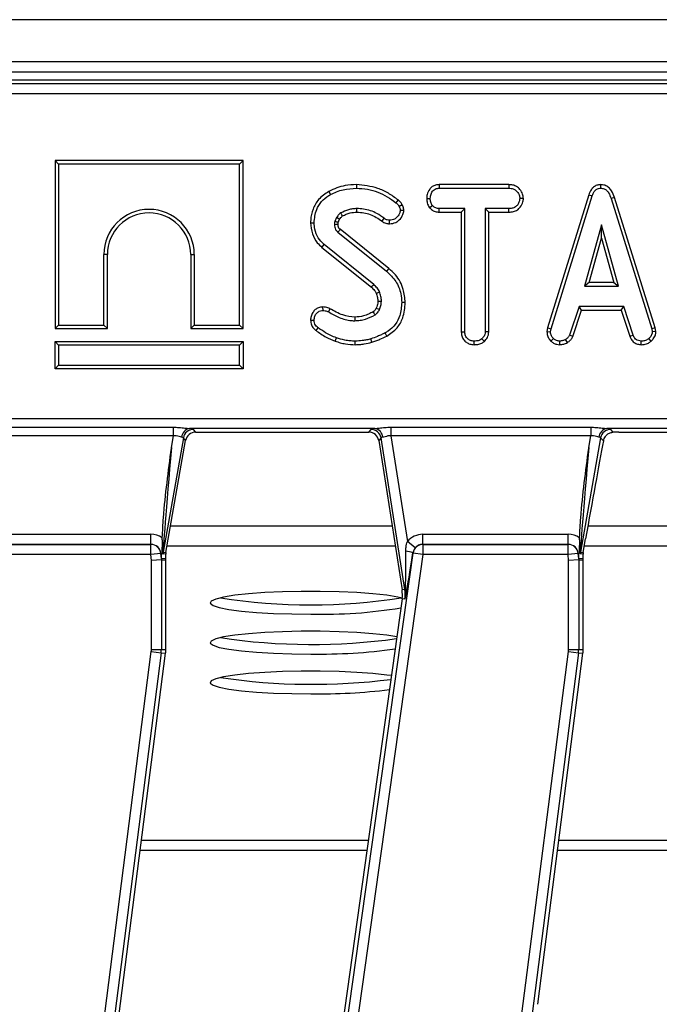
# Model space of a CAD drawing. Units: millimetres. Extents: x 5 to 419, y -29 to 291.
# Drawn here: x 70 to 79, y 101 to 115 of the extents above; entities that cross this region are included whole.
import ezdxf

# ---------------------------------------------------------------- set-up
doc = ezdxf.new("R2010")
doc.units = ezdxf.units.MM

msp = doc.modelspace()

# ---------------------------------------------------------------- linework, layer by layer
at = {"color": 7, "linetype": 'Continuous', "lineweight": 25}
for p, q in [((125.687767, 115.479033), (54.330624, 115.479033)), ((125.687767, 114.879033), (54.330624, 114.879033)), ((125.687767, 114.736176), (54.330624, 114.736176)), ((111.500803, 114.621903), (68.517589, 114.621903)), ((68.568672, 114.57082), (111.44972, 114.57082)), ((111.44972, 114.428506), (68.568672, 114.428506)), ((70.661519, 113.479045), (70.711898, 113.428666)), ((73.333706, 113.479045), (70.661519, 113.479045)), ((70.661519, 113.479045), (70.661519, 111.092573)), ((73.283327, 113.428666), (70.711898, 113.428666)), ((70.711898, 113.428666), (70.711898, 111.142952)), ((73.333706, 113.479045), (73.283327, 113.428666)), ((73.283327, 111.142952), (73.283327, 113.428666)), ((73.333706, 111.092573), (73.333706, 113.479045)), ((74.942705, 113.136594), (74.942684, 113.086195)), ((76.119008, 113.136574), (76.12035, 113.086195)), ((77.110587, 113.136574), (76.119008, 113.136574)), ((77.110587, 113.136574), (77.109431, 113.086195)), ((78.411751, 113.13664), (78.411977, 113.086195)), ((74.551867, 113.039859), (74.57619, 112.995703)), ((76.12035, 113.086195), (77.109431, 113.086195)), ((78.244762, 112.991861), (77.660259, 111.102314)), ((78.244762, 112.991861), (78.292527, 112.975795)), ((75.941893, 112.94172), (75.992304, 112.941408)), ((75.98248, 112.80892), (76.022166, 112.840509)), ((77.316959, 112.941492), (77.266435, 112.941408)), ((77.709304, 111.090388), (78.292527, 112.975795)), ((78.609538, 112.953198), (78.561289, 112.938693)), ((78.561289, 112.938693), (79.139082, 111.088578)), ((79.187978, 111.101011), (78.609538, 112.953198)), ((75.617732, 112.770275), (75.567081, 112.769925)), ((76.118625, 112.746241), (76.119898, 112.79662)), ((76.118625, 112.746241), (76.434203, 112.746241)), ((76.484582, 112.79662), (76.119898, 112.79662)), ((76.434203, 112.746241), (76.484582, 112.79662)), ((76.434203, 112.746241), (76.434203, 111.047207)), ((76.484582, 111.047857), (76.484582, 112.79662)), ((77.109883, 112.79662), (76.774157, 112.79662)), ((76.774157, 112.79662), (76.774157, 111.047857)), ((76.824536, 112.746241), (76.774157, 112.79662)), ((76.824536, 111.046535), (76.824536, 112.746241)), ((76.824536, 112.746241), (77.110764, 112.746241)), ((77.110764, 112.746241), (77.109883, 112.79662)), ((74.292777, 112.596338), (74.343173, 112.59618)), ((74.661253, 112.670383), (74.635915, 112.613826)), ((74.684704, 112.599507), (74.705208, 112.645274)), ((75.30836, 112.617645), (75.337683, 112.658619)), ((75.412941, 112.58103), (75.413244, 112.631472)), ((78.425551, 112.56496), (78.183031, 111.696234)), ((78.66807, 111.696234), (78.425551, 112.56496)), ((78.425551, 112.377597), (78.425551, 112.56496)), ((74.680256, 112.463608), (75.372522, 111.905723)), ((75.404247, 111.944859), (74.712791, 112.502092)), ((74.453289, 112.245936), (74.485245, 112.284886)), ((75.190633, 111.7175), (74.485245, 112.284886)), ((78.249401, 111.746613), (78.425551, 112.377597)), ((78.425551, 112.377597), (78.6017, 111.746613)), ((71.354756, 111.142952), (71.354756, 112.142952)), ((71.405135, 112.142952), (71.354756, 112.142952)), ((71.405135, 111.092573), (71.405135, 112.142952)), ((72.590091, 112.142952), (72.64047, 112.142952)), ((72.590091, 112.142952), (72.590091, 111.092573)), ((72.64047, 112.142952), (72.64047, 111.142952)), ((74.453289, 112.245936), (75.157326, 111.679636)), ((75.404247, 111.944859), (75.372522, 111.905723)), ((78.249401, 111.746613), (78.183031, 111.696234)), ((78.6017, 111.746613), (78.249401, 111.746613)), ((78.6017, 111.746613), (78.66807, 111.696234)), ((78.183031, 111.696234), (78.66807, 111.696234)), ((75.638749, 111.462114), (75.588346, 111.461859)), ((74.463833, 111.399198), (74.464432, 111.348744)), ((74.568037, 111.37461), (74.54497, 111.32974)), ((78.106565, 111.406659), (77.973089, 111.000801)), ((78.019977, 110.982113), (78.143031, 111.356279)), ((78.740916, 111.406659), (78.106565, 111.406659)), ((78.143031, 111.356279), (78.106565, 111.406659)), ((78.143031, 111.356279), (78.704464, 111.356279)), ((78.704464, 111.356279), (78.740916, 111.406659)), ((78.704464, 111.356279), (78.827488, 110.982618)), ((78.874392, 111.001253), (78.740916, 111.406659)), ((74.292716, 111.212134), (74.343173, 111.212553)), ((70.661519, 111.092573), (70.711898, 111.142952)), ((70.661519, 111.092573), (71.405135, 111.092573)), ((70.711898, 111.142952), (71.354756, 111.142952)), ((71.405135, 111.092573), (71.354756, 111.142952)), ((72.590091, 111.092573), (72.64047, 111.142952)), ((72.590091, 111.092573), (73.333706, 111.092573)), ((72.64047, 111.142952), (73.283327, 111.142952)), ((73.333706, 111.092573), (73.283327, 111.142952)), ((74.36969, 111.064397), (74.39973, 111.104867)), ((75.375353, 110.986153), (75.350804, 111.030211)), ((76.434203, 111.047207), (76.484582, 111.047857)), ((76.824536, 111.046535), (76.774157, 111.047857)), ((77.660259, 111.102314), (77.65099, 111.050514)), ((77.65099, 111.050514), (77.701612, 111.047404)), ((77.660259, 111.102314), (77.709304, 111.090388)), ((77.701612, 111.047404), (77.709304, 111.090388)), ((79.187978, 111.101011), (79.139082, 111.088578)), ((79.139082, 111.088578), (79.147227, 111.047404)), ((79.197928, 111.050709), (79.147227, 111.047404)), ((79.197928, 111.050709), (79.187978, 111.101011)), ((70.661519, 110.907617), (70.711898, 110.857238)), ((70.661519, 110.521144), (70.661519, 110.907617)), ((70.661519, 110.907617), (73.333706, 110.907617)), ((73.333706, 110.907617), (73.283327, 110.857238)), ((73.333706, 110.907617), (73.333706, 110.521144)), ((74.643284, 110.913869), (74.659896, 110.961437)), ((74.927494, 110.863987), (74.927753, 110.914381)), ((75.163861, 110.897253), (75.149459, 110.9456)), ((76.614525, 110.863953), (76.614891, 110.914381)), ((76.761397, 110.910292), (76.727101, 110.94741)), ((77.707734, 110.915307), (77.742334, 110.951935)), ((77.835687, 110.863851), (77.833279, 110.914381)), ((77.944362, 110.894578), (77.916079, 110.936551)), ((78.019977, 110.982113), (77.973089, 111.000801)), ((78.827488, 110.982618), (78.874392, 111.001253)), ((78.989657, 110.863927), (78.990675, 110.914381)), ((79.132969, 110.913816), (79.098813, 110.95103)), ((70.711898, 110.857238), (70.711898, 110.571523)), ((73.283327, 110.857238), (70.711898, 110.857238)), ((73.283327, 110.571523), (73.283327, 110.857238)), ((70.661519, 110.521144), (70.711898, 110.571523)), ((73.333706, 110.521144), (70.661519, 110.521144)), ((70.711898, 110.571523), (73.283327, 110.571523)), ((73.333706, 110.521144), (73.283327, 110.571523)), ((54.773477, 109.815299), (125.387228, 109.815299)), ((69.504865, 109.691581), (72.345058, 109.691581)), ((72.345058, 109.567863), (72.345058, 109.691581)), ((75.205163, 109.672985), (72.573346, 109.672985)), ((72.625314, 109.660487), (72.65769, 109.621903)), ((75.120096, 109.621903), (75.15312, 109.660487)), ((75.433436, 109.691581), (78.273629, 109.691581)), ((75.433436, 109.691581), (75.433436, 109.567863)), ((78.273629, 109.691581), (78.273629, 109.567863)), ((81.133734, 109.672985), (78.501917, 109.672985)), ((78.553885, 109.660487), (78.587456, 109.62048)), ((72.345058, 109.567863), (69.504865, 109.567863)), ((72.485163, 109.542886), (72.198488, 107.917072)), ((72.237072, 107.913696), (72.517539, 109.504302)), ((72.315821, 109.402053), (72.345058, 109.567863)), ((72.517539, 109.504302), (72.485163, 109.542886)), ((72.65769, 109.621903), (75.120096, 109.621903)), ((75.293727, 109.540143), (75.260703, 109.501559)), ((75.260703, 109.501559), (75.592053, 107.380921)), ((75.630175, 107.386878), (75.293727, 109.540143)), ((78.273629, 109.567863), (75.433436, 109.567863)), ((75.433436, 109.567863), (75.667916, 108.067191)), ((78.413734, 109.542886), (78.127059, 107.917072)), ((78.244392, 109.402053), (78.273629, 109.567863)), ((78.452614, 109.496551), (78.413734, 109.542886)), ((78.673704, 109.621903), (81.048667, 109.621903)), ((69.959631, 108.170757), (72.024535, 108.170757)), ((72.024535, 108.028095), (72.024535, 108.170757)), ((72.18474, 108.092292), (72.185278, 108.121414)), ((75.888203, 108.028095), (75.888203, 108.170757)), ((75.888203, 108.170757), (77.953107, 108.170757)), ((77.953107, 108.028095), (77.953107, 108.170757)), ((78.113312, 108.092292), (78.113849, 108.121414)), ((78.165644, 107.913696), (78.200009, 108.108594)), ((72.024535, 108.028095), (69.959631, 108.028095)), ((69.960842, 108.027312), (72.02329, 108.027312)), ((72.02329, 108.027312), (72.024535, 108.028095)), ((72.02329, 107.88465), (72.02329, 108.027312)), ((75.777561, 107.976635), (75.667916, 108.067191)), ((75.888203, 108.028095), (75.889413, 108.027312)), ((77.953107, 108.028095), (75.888203, 108.028095)), ((75.889413, 108.027312), (75.889413, 107.88465)), ((75.889413, 108.027312), (77.951861, 108.027312)), ((77.951861, 108.027312), (77.953107, 108.028095)), ((77.951861, 107.88465), (77.951861, 108.027312)), ((72.02329, 107.88465), (69.960842, 107.88465)), ((72.165073, 107.896929), (72.02329, 107.88465)), ((72.03057, 107.800594), (72.02329, 107.88465)), ((72.172883, 107.806745), (72.03057, 107.800594)), ((72.167147, 107.898234), (72.165073, 107.896929)), ((72.165073, 107.896929), (72.172883, 107.806745)), ((72.167147, 107.898234), (72.177136, 107.899099)), ((72.173507, 107.824787), (72.167147, 107.898234)), ((72.172883, 107.806745), (72.236464, 107.809493)), ((72.172883, 107.806745), (72.172883, 106.535872)), ((72.23491, 107.827441), (72.173507, 107.824787)), ((72.23491, 107.888983), (72.196326, 107.892359)), ((72.198488, 107.917072), (72.237072, 107.913696)), ((72.23491, 107.827441), (72.23491, 107.888983)), ((72.236464, 107.809493), (72.23491, 107.827441)), ((72.236464, 106.535872), (72.236464, 107.809493)), ((73.916366, 94.868255), (75.748485, 107.904457)), ((75.889413, 107.88465), (74.057295, 94.848449)), ((75.748485, 107.904457), (75.745436, 107.90643)), ((75.889413, 107.88465), (75.748485, 107.904457)), ((77.951861, 107.88465), (75.889413, 107.88465)), ((78.093644, 107.896929), (77.951861, 107.88465)), ((77.959141, 107.800594), (77.951861, 107.88465)), ((78.101455, 107.806745), (77.959141, 107.800594)), ((78.095718, 107.898234), (78.093644, 107.896929)), ((78.093644, 107.896929), (78.101455, 107.806745)), ((78.095718, 107.898234), (78.105708, 107.899099)), ((78.102079, 107.824787), (78.095718, 107.898234)), ((78.101455, 107.806745), (78.165036, 107.809493)), ((78.101455, 107.806745), (78.101455, 106.535872)), ((78.163481, 107.827441), (78.102079, 107.824787)), ((78.163481, 107.888983), (78.124897, 107.892359)), ((78.127059, 107.917072), (78.165644, 107.913696)), ((78.163481, 107.827441), (78.163481, 107.888983)), ((78.165036, 107.809493), (78.163481, 107.827441)), ((78.165036, 106.535872), (78.165036, 107.809493)), ((72.03057, 106.535872), (72.03057, 107.800594)), ((77.959141, 106.535872), (77.959141, 107.800594)), ((75.630175, 107.386878), (75.592053, 107.380921)), ((75.641442, 107.388638), (75.630175, 107.386878)), ((75.59302, 107.255114), (73.795411, 94.464461)), ((75.631229, 107.249744), (75.59302, 107.255114)), ((70.229859, 92.511677), (72.028753, 106.507485)), ((72.169905, 106.489342), (70.371011, 92.493535)), ((71.062559, 97.375187), (72.232968, 106.481237)), ((72.028753, 106.507485), (72.169905, 106.489342)), ((72.03057, 106.535872), (72.172883, 106.535872)), ((72.169905, 106.489342), (72.232968, 106.481237)), ((72.172883, 106.535872), (72.236464, 106.535872)), ((76.15843, 92.511677), (77.957324, 106.507485)), ((78.098477, 106.489342), (76.299583, 92.493535)), ((77.520861, 101.496617), (78.161539, 106.481237)), ((77.957324, 106.507485), (78.098477, 106.489342)), ((77.959141, 106.535872), (78.101455, 106.535872)), ((78.098477, 106.489342), (78.161539, 106.481237)), ((78.101455, 106.535872), (78.165036, 106.535872))]:
    msp.add_line(p, q, dxfattribs=at)
at = {"color": 8, "linetype": 'Continuous', "lineweight": 25}
for p, q in [((72.303666, 108.291371), (75.449795, 108.291371)), ((78.232355, 108.291371), (81.378367, 108.291371)), ((72.253611, 108.007493), (75.494151, 108.007493)), ((78.182182, 108.007493), (81.422722, 108.007493)), ((75.110525, 103.821982), (71.891171, 103.821982)), ((81.039096, 103.821982), (77.819743, 103.821982)), ((75.090576, 103.680044), (71.872928, 103.680044)), ((81.019148, 103.680044), (77.801499, 103.680044))]:
    msp.add_line(p, q, dxfattribs=at)
at = {"color": 7, "linetype": 'Continuous', "lineweight": 25, "flags": 128}
for points in [[(75.535356, 112.919093), (75.518977, 112.898777), (75.503736, 112.879873)], [(75.594811, 112.849309), (75.571307, 112.83795), (75.549435, 112.827387)], [(74.748246, 112.691993), (74.737132, 112.710144), (74.721883, 112.735085)], [(74.950953, 112.746219), (74.950913, 112.762185), (74.95087, 112.779403), (74.950828, 112.79662)], [(74.683124, 112.569238), (74.676149, 112.569021), (74.654448, 112.568346), (74.632748, 112.567675)], [(74.705208, 112.645274), (74.686696, 112.655861), (74.661253, 112.670383)], [(75.157326, 111.679636), (75.169183, 111.693113), (75.190633, 111.7175)], [(75.226149, 111.595191), (75.242657, 111.602329), (75.272528, 111.615243)], [(75.248355, 111.480727), (75.265083, 111.480918), (75.281927, 111.481115), (75.298771, 111.481315)], [(75.22542, 111.383488), (75.233877, 111.379574), (75.252524, 111.370945), (75.271171, 111.362317)], [(74.922486, 111.254361), (74.92282, 111.231679), (74.923228, 111.203956)], [(75.594416, 107.266071), (75.532089, 107.279758), (75.374552, 107.304802), (75.177994, 107.326018), (74.949519, 107.34264), (74.697385, 107.354067), (74.430704, 107.359885), (74.159116, 107.359885), (73.892435, 107.354067), (73.640301, 107.34264), (73.411826, 107.326018), (73.215268, 107.304802), (73.057731, 107.279758), (72.944909, 107.251792), (72.880879, 107.221914), (72.867957, 107.191204), (72.906608, 107.160772), (72.995436, 107.131718), (73.13123, 107.105092), (73.309083, 107.081857), (73.522566, 107.062852), (73.763964, 107.048764), (74.024551, 107.040102), (74.29491, 107.03718), (74.29491, 107.03718)], [(75.517332, 106.716569), (75.374552, 106.738786), (75.177994, 106.760002), (74.949519, 106.776624), (74.697385, 106.788051), (74.430704, 106.793869), (74.159116, 106.793869), (73.892435, 106.788051), (73.640301, 106.776624), (73.411826, 106.760002), (73.215268, 106.738786), (73.057731, 106.713742), (72.944909, 106.685776), (72.880879, 106.655898), (72.867957, 106.625188), (72.906608, 106.594756), (72.995436, 106.565702), (73.13123, 106.539076), (73.309083, 106.515841), (73.522566, 106.496836), (73.763964, 106.482748), (74.024551, 106.474086), (74.29491, 106.471164), (74.29491, 106.471164)], [(75.43962, 106.163618), (75.374552, 106.17277), (75.177994, 106.193986), (74.949519, 106.210608), (74.697385, 106.222035), (74.430704, 106.227853), (74.159116, 106.227853), (73.892435, 106.222035), (73.640301, 106.210608), (73.411826, 106.193986), (73.215268, 106.17277), (73.057731, 106.147726), (72.944909, 106.11976), (72.880879, 106.089882), (72.867957, 106.059172), (72.906608, 106.02874), (72.995436, 105.999686), (73.13123, 105.97306), (73.309083, 105.949825), (73.522566, 105.93082), (73.763964, 105.916732), (74.024551, 105.90807), (74.29491, 105.905148), (74.29491, 105.905148)]]:
    msp.add_lwpolyline(points, dxfattribs=at)
at = {"color": 7, "linetype": 'Continuous', "lineweight": 25}
for centre, radius, start, end in [((71.997613, 112.142952), 0.642857, 0, 180), ((71.997613, 112.142952), 0.592478, 0, 180), ((108.206024, 84.153735), 43.879677, 139.7557389, 139.8215395), ((42.286665, 91.868541), 38.221948, 30.5340402, 30.6096641), ((72.594318, 109.539278), 0.135342, 98.9142975, 175.1367684), ((72.626342, 109.516948), 0.143543, 90.4104614, 169.5895386), ((75.152067, 109.516943), 0.143548, 9.3009537, 89.5797054), ((75.183902, 109.538797), 0.135862, 4.1054906, 80.9969687), ((78.52289, 109.539278), 0.135342, 98.9142975, 175.1367684), ((78.554914, 109.516948), 0.143543, 90.4104614, 169.5895386), ((72.022421, 107.884086), 0.143229, 5.1447282, 89.6524683), ((75.890244, 107.884101), 0.143213, 90.3323809, 171.8285185), ((77.950993, 107.884086), 0.143229, 5.1447282, 89.6524683), ((72.33973, 107.892264), 0.143405, 170.038137, 179.961863), ((75.613947, 107.610937), 0.323427, 66.0119488, 84.2758687), ((78.268302, 107.892264), 0.143405, 170.038137, 179.961863), ((75.168619, 107.31476), 0.467156, 352, 8.8806592), ((75.581017, 107.349453), 0.072018, 359.3390745, 32.9629913), ((74.29491, 115.405425), 8.236205, 261.0335584, 278.9664416), ((75.168619, 107.31476), 0.428571, 352, 8.8806592), ((74.458695, 113.861415), 6.8262, 268.6251389, 279.4122513), ((74.30838, 115.273515), 8.667276, 261.3928609, 277.993523), ((71.807893, 106.535872), 0.222677, 352.6758774, 0), ((71.807893, 106.535872), 0.36499, 352.6758774, 0), ((71.807893, 106.535872), 0.428571, 352.6758774, 0), ((74.436426, 113.951297), 7.481472, 268.9161574, 278.1202863), ((77.736464, 106.535872), 0.222677, 352.6758774, 0), ((77.736464, 106.535872), 0.36499, 352.6758774, 0), ((77.736464, 106.535872), 0.428571, 352.6758774, 0), ((74.319224, 114.900396), 8.859643, 261.5102229, 277.2168544), ((74.399379, 114.263014), 8.358519, 269.2838692, 276.957364)]:
    msp.add_arc(centre, radius, start, end, dxfattribs=at)
for centre, major_axis, ratio, start_param, end_param in [((72.335912, 109.658308), (0.290155, 0.000383), 0.086139484, 0.071961815, 0.612235986), ((75.44154, 109.658308), (0.289207, -0.00034), 0.086423968, 2.527659064, 3.067933235), ((78.264483, 109.658308), (0.290155, 0.000383), 0.086139484, 0.071961815, 0.612235986), ((72.335912, 109.515995), (0.149443, 0.026193), 0.15752232, 0.030178164, 0.570452336), ((72.658604, 109.4785), (-0.092424, 0.110146), 0.993541342, 5.588242373, 6.978128241), ((75.119163, 109.4785), (-0.093505, -0.10925), 0.99343458, 2.436945235, 3.846240072), ((75.44154, 109.515995), (0.14804, -0.023317), 0.160924134, 2.565769913, 3.106044084), ((78.243603, 108.247862), (0.29233, 1.64855), 0.011155557, 0.713382921, 1.657354082), ((78.264483, 109.515995), (0.149443, 0.026193), 0.15752232, 0.030178164, 0.570452336), ((78.667835, 109.603155), (0.224615, 0.000493), 0.083436443, 1.544483906, 1.93658308), ((72.340818, 109.543817), (0.142338, 1.626745), 0.007711954, 1.658727404, 3.142257268), ((78.269389, 109.543817), (0.142338, 1.626745), 0.007711954, 1.658727404, 3.142257268), ((72.02329, 107.88465), (0.242983, 0.152913), 0.995194018, 0.410834469, 1.006925698), ((72.198504, 109.543817), (0.002146, 1.651459), 0.015080273, 2.644440319, 3.140293048), ((75.889413, 107.88465), (-0.240981, 0.15595), 0.995379804, 5.288868942, 6.167745542), ((77.951861, 107.88465), (0.242983, 0.152913), 0.995194018, 0.410834469, 1.006925698), ((78.127076, 109.543817), (0.002146, 1.651459), 0.015080273, 2.644440319, 3.140293048), ((72.02329, 107.88465), (0.122656, 0.07719), 0.985741871, 5.809834669, 7.290111005), ((75.889413, 107.88465), (0.121601, -0.078694), 0.986287178, 2.147276288, 3.026152888), ((77.951861, 107.88465), (0.122656, 0.07719), 0.985741871, 5.809834669, 7.290111005), ((72.172418, 109.486781), (-0.001085, 1.661994), 0.007491704, 3.141911552, 3.441753916), ((72.378313, 107.888888), (-0.142861, 0.012499), 0.996165739, 6.196251761, 6.370118854), ((75.632267, 108.295348), (-0.005374, 0.956096), 0.013452511, 3.464333429, 4.323331163), ((75.773195, 108.275542), (0.13535, 0.978059), 0.025227955, 3.469906067, 4.328903801), ((78.10099, 109.486781), (-0.001085, 1.661994), 0.007491704, 3.141911552, 3.441753916), ((78.306884, 107.888888), (-0.142861, 0.012499), 0.996165739, 6.196251761, 6.370118854)]:
    msp.add_ellipse(centre, major_axis=major_axis, ratio=ratio, start_param=start_param, end_param=end_param, dxfattribs=at)
for points, knots in [([(74.942705, 113.136594), (74.889587, 113.133947), (74.795321, 113.12925), (74.663182, 113.094413), (74.589037, 113.058076), (74.551867, 113.039859)], [0, 0, 0, 0, 0.391636287, 0.695022305, 1, 1, 1, 1]), ([(75.535356, 112.919093), (75.490545, 112.952454), (75.401711, 113.018589), (75.205036, 113.109166), (75.046383, 113.125754), (74.942705, 113.136594)], [0, 0, 0, 0, 0.260749941, 0.516911424, 1, 1, 1, 1]), ([(76.119008, 113.136574), (76.102131, 113.135319), (76.068096, 113.132789), (76.020257, 113.110777), (75.976335, 113.064796), (75.947121, 113.00588), (75.943342, 112.959511), (75.941893, 112.94172)], [0, 0, 0, 0, 0.172787717, 0.348438461, 0.524714199, 0.817630961, 1, 1, 1, 1]), ([(77.316959, 112.941492), (77.314472, 112.961824), (77.308799, 113.00821), (77.271478, 113.065729), (77.222595, 113.111497), (77.16675, 113.133193), (77.128579, 113.135491), (77.110587, 113.136574)], [0, 0, 0, 0, 0.194010967, 0.44262357, 0.635171543, 0.828043787, 1, 1, 1, 1]), ([(78.411751, 113.13664), (78.393642, 113.134945), (78.358273, 113.131636), (78.31212, 113.104175), (78.270871, 113.05812), (78.254659, 113.016975), (78.244762, 112.991861)], [0, 0, 0, 0, 0.227847481, 0.445002023, 0.66122957, 1, 1, 1, 1]), ([(78.609538, 112.953198), (78.598409, 112.986139), (78.580449, 113.039298), (78.529988, 113.099077), (78.474137, 113.131097), (78.4321, 113.135691), (78.411802, 113.136637), (78.411751, 113.13664)], [0, 0, 0, 0, 0.354568556, 0.572185358, 0.790743444, 0.999481816, 1, 1, 1, 1]), ([(74.551867, 113.039859), (74.499352, 113.00521), (74.402265, 112.941154), (74.319892, 112.790386), (74.294757, 112.67411), (74.293102, 112.609121), (74.292777, 112.596338)], [0, 0, 0, 0, 0.345147086, 0.638082324, 0.92881697, 1, 1, 1, 1]), ([(74.343173, 112.59618), (74.349787, 112.659955), (74.361032, 112.768385), (74.442583, 112.901721), (74.521324, 112.963023), (74.567743, 112.990671), (74.57619, 112.995703)], [0, 0, 0, 0, 0.391559958, 0.665722104, 0.93916694, 1, 1, 1, 1]), ([(74.57619, 112.995703), (74.604767, 113.010017), (74.661991, 113.038681), (74.784197, 113.076204), (74.87948, 113.082211), (74.942684, 113.086195)], [0, 0, 0, 0, 0.251421427, 0.50344976, 1, 1, 1, 1]), ([(74.942684, 113.086195), (74.996198, 113.082944), (75.149311, 113.073641), (75.344757, 112.998957), (75.464141, 112.909532), (75.503736, 112.879873)], [0, 0, 0, 0, 0.264221274, 0.755971975, 1, 1, 1, 1]), ([(75.992304, 112.941408), (75.994985, 112.961628), (76.000346, 113.002048), (76.026963, 113.048829), (76.061256, 113.075118), (76.091509, 113.084709), (76.111472, 113.085738), (76.12035, 113.086195)], [0, 0, 0, 0, 0.2831859554, 0.5660768427, 0.7215794302, 0.8761815845, 1, 1, 1, 1]), ([(77.109431, 113.086195), (77.130508, 113.084668), (77.166114, 113.082088), (77.214565, 113.054267), (77.244522, 113.014683), (77.263755, 112.974773), (77.26572, 112.950306), (77.266435, 112.941408)], [0, 0, 0, 0, 0.265186899, 0.4480003, 0.689712904, 0.887145808, 1, 1, 1, 1]), ([(78.292527, 112.975795), (78.298069, 112.990522), (78.3092, 113.020103), (78.334317, 113.055836), (78.366225, 113.078701), (78.39269, 113.085203), (78.407997, 113.085991), (78.411977, 113.086195)], [0, 0, 0, 0, 0.26992769, 0.542193595, 0.736488206, 0.931497073, 1, 1, 1, 1]), ([(78.411977, 113.086195), (78.429486, 113.084528), (78.461533, 113.081477), (78.501407, 113.055465), (78.537984, 113.009124), (78.55192, 112.967008), (78.561289, 112.938693)], [0, 0, 0, 0, 0.229183535, 0.419470267, 0.609695906, 1, 1, 1, 1]), ([(75.503736, 112.879873), (75.509523, 112.87516), (75.521363, 112.865517), (75.538146, 112.848819), (75.545622, 112.834625), (75.549435, 112.827387)], [0, 0, 0, 0, 0.319014205, 0.652724373, 1, 1, 1, 1]), ([(75.594811, 112.849309), (75.587512, 112.862186), (75.576224, 112.882098), (75.55411, 112.903832), (75.541619, 112.913996), (75.535356, 112.919093)], [0, 0, 0, 0, 0.477149205, 0.737834682, 1, 1, 1, 1]), ([(75.617732, 112.770275), (75.61682, 112.778962), (75.615039, 112.79593), (75.60811, 112.822882), (75.599585, 112.839823), (75.594811, 112.849309)], [0, 0, 0, 0, 0.315835022, 0.616907067, 1, 1, 1, 1]), ([(75.941893, 112.94172), (75.943626, 112.919604), (75.947005, 112.87648), (75.96722, 112.833171), (75.980419, 112.812195), (75.98248, 112.80892)], [0, 0, 0, 0, 0.470434653, 0.917305693, 1, 1, 1, 1]), ([(76.022166, 112.840509), (76.01404, 112.855572), (76.001557, 112.878712), (75.993292, 112.913564), (75.992636, 112.932056), (75.992304, 112.941408)], [0, 0, 0, 0, 0.479636031, 0.736830634, 1, 1, 1, 1]), ([(76.119898, 112.79662), (76.10289, 112.79818), (76.068653, 112.801321), (76.038185, 112.824507), (76.024172, 112.838505), (76.022166, 112.840509)], [0, 0, 0, 0, 0.4582620073, 0.9224641818, 1, 1, 1, 1]), ([(77.266435, 112.941408), (77.261611, 112.91802), (77.25357, 112.879038), (77.224738, 112.83438), (77.188143, 112.808196), (77.148783, 112.797939), (77.121302, 112.797007), (77.109883, 112.79662)], [0, 0, 0, 0, 0.298913649, 0.498222072, 0.653227493, 0.855915672, 1, 1, 1, 1]), ([(77.110764, 112.746241), (77.133236, 112.747477), (77.174991, 112.749773), (77.232807, 112.773949), (77.280617, 112.822587), (77.310315, 112.881399), (77.315213, 112.925702), (77.316959, 112.941492)], [0, 0, 0, 0, 0.212529487, 0.394903126, 0.578553876, 0.849789469, 1, 1, 1, 1]), ([(74.721883, 112.735085), (74.712957, 112.728361), (74.696617, 112.71605), (74.677444, 112.693119), (74.666667, 112.677986), (74.661253, 112.670383)], [0, 0, 0, 0, 0.374621723, 0.685824487, 1, 1, 1, 1]), ([(74.950828, 112.79662), (74.93065, 112.795907), (74.890245, 112.79448), (74.811768, 112.777428), (74.757648, 112.751933), (74.721883, 112.735085)], [0, 0, 0, 0, 0.2527929686, 0.5062084147, 1, 1, 1, 1]), ([(74.748246, 112.691993), (74.765128, 112.700568), (74.800041, 112.718299), (74.867699, 112.740255), (74.919446, 112.743962), (74.950953, 112.746219)], [0, 0, 0, 0, 0.268080381, 0.554371858, 1, 1, 1, 1]), ([(75.337683, 112.658619), (75.303848, 112.682415), (75.215733, 112.744386), (75.08016, 112.790749), (74.982349, 112.795189), (74.950828, 112.79662)], [0, 0, 0, 0, 0.296987744, 0.773446412, 1, 1, 1, 1]), ([(74.950953, 112.746219), (75.015864, 112.740334), (75.146146, 112.728521), (75.254161, 112.654691), (75.30836, 112.617645)], [0, 0, 0, 0, 0.498231873, 1, 1, 1, 1]), ([(75.412941, 112.58103), (75.444269, 112.584211), (75.496425, 112.589507), (75.56355, 112.640357), (75.606902, 112.700386), (75.614724, 112.750865), (75.617732, 112.770275)], [0, 0, 0, 0, 0.301850585, 0.502534334, 0.808713504, 1, 1, 1, 1]), ([(75.567081, 112.769925), (75.564116, 112.754876), (75.556183, 112.714614), (75.52082, 112.668347), (75.474063, 112.639573), (75.439472, 112.632529), (75.419221, 112.631712), (75.413244, 112.631472)], [0, 0, 0, 0, 0.202109948, 0.540748518, 0.731213472, 0.92066106, 1, 1, 1, 1]), ([(75.549435, 112.827387), (75.553998, 112.818565), (75.560929, 112.805165), (75.565393, 112.785349), (75.566515, 112.77509), (75.567081, 112.769925)], [0, 0, 0, 0, 0.489038791, 0.742709373, 1, 1, 1, 1]), ([(75.98248, 112.80892), (75.988097, 112.803247), (76.007343, 112.783808), (76.046892, 112.756935), (76.090187, 112.747568), (76.114102, 112.746452), (76.118625, 112.746241)], [0, 0, 0, 0, 0.155619945, 0.533252529, 0.911733363, 1, 1, 1, 1]), ([(74.292777, 112.596338), (74.298216, 112.543062), (74.308563, 112.441721), (74.371836, 112.320376), (74.43035, 112.266901), (74.453289, 112.245936)], [0, 0, 0, 0, 0.402589324, 0.765793871, 1, 1, 1, 1]), ([(74.485245, 112.284886), (74.454647, 112.315657), (74.393499, 112.37715), (74.35094, 112.490653), (74.345479, 112.564844), (74.343173, 112.59618)], [0, 0, 0, 0, 0.366515945, 0.732441673, 1, 1, 1, 1]), ([(74.635915, 112.613826), (74.63532, 112.610002), (74.63413, 112.602353), (74.632682, 112.586963), (74.632722, 112.575382), (74.632748, 112.567675)], [0, 0, 0, 0, 0.250564344, 0.501258903, 1, 1, 1, 1]), ([(74.632748, 112.567675), (74.633469, 112.556133), (74.634917, 112.53294), (74.646894, 112.497872), (74.665678, 112.476427), (74.67788, 112.465698), (74.680256, 112.463608)], [0, 0, 0, 0, 0.292534428, 0.587843133, 0.919746727, 1, 1, 1, 1]), ([(74.684704, 112.599507), (74.681123, 112.600547), (74.671191, 112.603433), (74.65493, 112.608211), (74.642253, 112.611954), (74.635915, 112.613826)], [0, 0, 0, 0, 0.219970027, 0.609984994, 1, 1, 1, 1]), ([(74.683124, 112.569238), (74.683126, 112.572619), (74.683131, 112.57987), (74.683422, 112.589994), (74.684322, 112.59667), (74.684704, 112.599507)], [0, 0, 0, 0, 0.3343693727, 0.7170813009, 1, 1, 1, 1]), ([(74.712791, 112.502092), (74.70947, 112.505058), (74.704345, 112.509636), (74.697828, 112.516295), (74.6931, 112.52302), (74.689063, 112.531232), (74.685632, 112.542422), (74.683996, 112.555218), (74.683406, 112.56471), (74.683124, 112.569238)], [0, 0, 0, 0, 0.174677607, 0.269584476, 0.364673407, 0.495821943, 0.626822383, 0.821971185, 1, 1, 1, 1]), ([(74.705208, 112.645274), (74.711206, 112.653613), (74.720744, 112.666872), (74.735359, 112.682502), (74.744245, 112.689047), (74.748246, 112.691993)], [0, 0, 0, 0, 0.482395879, 0.766997107, 1, 1, 1, 1]), ([(75.30836, 112.617645), (75.316838, 112.611868), (75.340904, 112.595471), (75.377398, 112.58302), (75.404586, 112.581498), (75.412941, 112.58103)], [0, 0, 0, 0, 0.273689342, 0.776800077, 1, 1, 1, 1]), ([(75.413244, 112.631472), (75.40279, 112.632271), (75.379087, 112.634083), (75.354349, 112.647039), (75.340609, 112.656586), (75.337683, 112.658619)], [0, 0, 0, 0, 0.383108889, 0.868605324, 1, 1, 1, 1]), ([(75.372522, 111.905723), (75.419507, 111.860595), (75.512391, 111.771382), (75.577104, 111.608271), (75.585143, 111.503584), (75.588346, 111.461859)], [0, 0, 0, 0, 0.38105675, 0.753303197, 1, 1, 1, 1]), ([(75.638749, 111.462114), (75.632217, 111.525265), (75.61768, 111.665823), (75.527932, 111.835835), (75.436942, 111.91604), (75.404247, 111.944859)], [0, 0, 0, 0, 0.343258985, 0.764016441, 1, 1, 1, 1]), ([(75.157326, 111.679636), (75.164707, 111.672483), (75.180006, 111.657657), (75.205316, 111.631135), (75.218511, 111.60837), (75.226149, 111.595191)], [0, 0, 0, 0, 0.2819316778, 0.5843165361, 1, 1, 1, 1]), ([(75.272528, 111.615243), (75.267348, 111.624999), (75.256977, 111.644527), (75.230088, 111.679488), (75.206377, 111.702331), (75.190633, 111.7175)], [0, 0, 0, 0, 0.2511593, 0.5027679951, 1, 1, 1, 1]), ([(75.226149, 111.595191), (75.229454, 111.585531), (75.236486, 111.564976), (75.246192, 111.526982), (75.247543, 111.498084), (75.248355, 111.480727)], [0, 0, 0, 0, 0.261509226, 0.5564247, 1, 1, 1, 1]), ([(75.298771, 111.481315), (75.298183, 111.492797), (75.297008, 111.515773), (75.291205, 111.561266), (75.279978, 111.593715), (75.272528, 111.615243)], [0, 0, 0, 0, 0.251582274, 0.50345205, 1, 1, 1, 1]), ([(75.248355, 111.480727), (75.247884, 111.470928), (75.24691, 111.450665), (75.238582, 111.418021), (75.23014, 111.395871), (75.22542, 111.383488)], [0, 0, 0, 0, 0.292225931, 0.604332499, 1, 1, 1, 1]), ([(75.271171, 111.362317), (75.275162, 111.371972), (75.283149, 111.391291), (75.294238, 111.430856), (75.296973, 111.461304), (75.298771, 111.481315)], [0, 0, 0, 0, 0.255123796, 0.510478254, 1, 1, 1, 1]), ([(75.588346, 111.461859), (75.582924, 111.399265), (75.573454, 111.289957), (75.502989, 111.146644), (75.418946, 111.072276), (75.36501, 111.03898), (75.350804, 111.030211)], [0, 0, 0, 0, 0.361914731, 0.632013205, 0.903076865, 1, 1, 1, 1]), ([(75.375353, 110.986153), (75.427694, 111.021429), (75.525607, 111.087418), (75.620128, 111.260351), (75.631951, 111.388454), (75.638749, 111.462114)], [0, 0, 0, 0, 0.328018055, 0.613604025, 1, 1, 1, 1]), ([(74.463833, 111.399198), (74.443835, 111.397324), (74.405886, 111.393766), (74.357647, 111.363386), (74.32034, 111.320529), (74.296702, 111.268077), (74.293961, 111.229606), (74.292716, 111.212134)], [0, 0, 0, 0, 0.211647245, 0.401629644, 0.59028494, 0.813933412, 1, 1, 1, 1]), ([(74.343173, 111.212553), (74.345183, 111.232036), (74.348801, 111.267101), (74.37619, 111.310574), (74.41068, 111.340237), (74.443458, 111.347391), (74.460529, 111.348492), (74.464432, 111.348744)], [0, 0, 0, 0, 0.286615459, 0.515825024, 0.745669275, 0.941839917, 1, 1, 1, 1]), ([(74.568037, 111.37461), (74.557324, 111.379438), (74.53754, 111.388354), (74.502492, 111.397552), (74.478183, 111.398587), (74.463833, 111.399198)], [0, 0, 0, 0, 0.326070233, 0.60217769, 1, 1, 1, 1]), ([(74.464432, 111.348744), (74.47553, 111.34831), (74.494928, 111.347553), (74.521966, 111.340145), (74.537243, 111.333236), (74.54497, 111.32974)], [0, 0, 0, 0, 0.397832065, 0.695381597, 1, 1, 1, 1]), ([(74.54497, 111.32974), (74.595927, 111.30152), (74.698218, 111.244871), (74.829792, 111.20642), (74.905865, 111.204414), (74.923228, 111.203956)], [0, 0, 0, 0, 0.433780479, 0.870765793, 1, 1, 1, 1]), ([(74.922486, 111.254361), (74.864068, 111.261027), (74.771448, 111.271596), (74.656142, 111.324835), (74.597247, 111.358108), (74.568037, 111.37461)], [0, 0, 0, 0, 0.462630224, 0.733479125, 1, 1, 1, 1]), ([(75.18262, 111.330645), (75.161098, 111.319476), (75.117224, 111.296709), (75.031441, 111.263852), (74.964338, 111.258007), (74.922486, 111.254361)], [0, 0, 0, 0, 0.265973579, 0.542199333, 1, 1, 1, 1]), ([(75.22542, 111.383488), (75.222489, 111.377725), (75.216345, 111.365642), (75.203164, 111.346578), (75.190071, 111.336424), (75.18262, 111.330645)], [0, 0, 0, 0, 0.282117392, 0.591428781, 1, 1, 1, 1]), ([(75.208279, 111.287209), (75.220676, 111.296703), (75.240032, 111.311526), (75.259172, 111.338813), (75.267148, 111.354438), (75.271171, 111.362317)], [0, 0, 0, 0, 0.468998425, 0.732231942, 1, 1, 1, 1]), ([(74.292716, 111.212134), (74.2949, 111.189578), (74.298907, 111.148188), (74.329539, 111.097076), (74.356899, 111.074808), (74.36969, 111.064397)], [0, 0, 0, 0, 0.389416413, 0.714542011, 1, 1, 1, 1]), ([(74.39973, 111.104867), (74.390831, 111.111904), (74.37294, 111.126053), (74.352756, 111.155891), (74.344755, 111.186271), (74.343585, 111.205698), (74.343173, 111.212553)], [0, 0, 0, 0, 0.267915393, 0.538627758, 0.837195346, 1, 1, 1, 1]), ([(74.923228, 111.203956), (74.948373, 111.205293), (74.99873, 111.20797), (75.096609, 111.231368), (75.163763, 111.264949), (75.208279, 111.287209)], [0, 0, 0, 0, 0.251610892, 0.503897253, 1, 1, 1, 1]), ([(74.36969, 111.064397), (74.392933, 111.048349), (74.439961, 111.01588), (74.527432, 110.95811), (74.598922, 110.93081), (74.643284, 110.913869)], [0, 0, 0, 0, 0.270514561, 0.547334934, 1, 1, 1, 1]), ([(74.659896, 110.961437), (74.633236, 110.971102), (74.579851, 110.990455), (74.493019, 111.039622), (74.434745, 111.080377), (74.39973, 111.104867)], [0, 0, 0, 0, 0.284759118, 0.570224633, 1, 1, 1, 1]), ([(75.350804, 111.030211), (75.333296, 111.021598), (75.298279, 111.004372), (75.231184, 110.975919), (75.181175, 110.957367), (75.149459, 110.9456)], [0, 0, 0, 0, 0.267813938, 0.535646219, 1, 1, 1, 1]), ([(76.434203, 111.047207), (76.435542, 111.027511), (76.438164, 110.988963), (76.46273, 110.935365), (76.504136, 110.895913), (76.556184, 110.869236), (76.594682, 110.86575), (76.614525, 110.863953)], [0, 0, 0, 0, 0.205207939, 0.401641583, 0.599274205, 0.793444971, 1, 1, 1, 1]), ([(76.614891, 110.914381), (76.597578, 110.916199), (76.562757, 110.919857), (76.521828, 110.945889), (76.494636, 110.982962), (76.485275, 111.017735), (76.484743, 111.040853), (76.484582, 111.047857)], [0, 0, 0, 0, 0.24759548, 0.49799697, 0.667807771, 0.899368027, 1, 1, 1, 1]), ([(76.774157, 111.047857), (76.772867, 111.034845), (76.769829, 111.004199), (76.748867, 110.970974), (76.732042, 110.952759), (76.727101, 110.94741)], [0, 0, 0, 0, 0.342617715, 0.806959974, 1, 1, 1, 1]), ([(76.761397, 110.910292), (76.769394, 110.918963), (76.793802, 110.945427), (76.819864, 110.991898), (76.823239, 111.031369), (76.824536, 111.046535)], [0, 0, 0, 0, 0.230835895, 0.704479165, 1, 1, 1, 1]), ([(77.65099, 111.050514), (77.651389, 111.041994), (77.652716, 111.013688), (77.664451, 110.965814), (77.690551, 110.931981), (77.706227, 110.916769), (77.707734, 110.915307)], [0, 0, 0, 0, 0.169986302, 0.564782853, 0.958158185, 1, 1, 1, 1]), ([(77.742334, 110.951935), (77.731207, 110.964075), (77.708858, 110.988459), (77.702783, 111.025068), (77.701772, 111.044354), (77.701612, 111.047404)], [0, 0, 0, 0, 0.454953018, 0.913783087, 1, 1, 1, 1]), ([(79.147227, 111.047404), (79.145129, 111.03292), (79.140383, 111.000155), (79.116813, 110.970111), (79.101575, 110.953957), (79.098813, 110.95103)], [0, 0, 0, 0, 0.393488109, 0.89009197, 1, 1, 1, 1]), ([(79.132969, 110.913816), (79.142421, 110.923949), (79.167377, 110.950705), (79.193728, 110.99755), (79.196731, 111.035559), (79.197928, 111.050709)], [0, 0, 0, 0, 0.26826954, 0.708346614, 1, 1, 1, 1]), ([(74.643284, 110.913869), (74.666985, 110.906023), (74.714962, 110.890141), (74.809597, 110.869172), (74.881347, 110.866016), (74.927494, 110.863987)], [0, 0, 0, 0, 0.258368792, 0.522998901, 1, 1, 1, 1]), ([(74.927753, 110.914381), (74.902749, 110.915166), (74.852711, 110.916737), (74.762151, 110.928938), (74.699064, 110.948988), (74.659896, 110.961437)], [0, 0, 0, 0, 0.2746663454, 0.549664149, 1, 1, 1, 1]), ([(74.927494, 110.863987), (74.948512, 110.864451), (74.991061, 110.865391), (75.070352, 110.875384), (75.127593, 110.888771), (75.163861, 110.897253)], [0, 0, 0, 0, 0.263446632, 0.533312601, 1, 1, 1, 1]), ([(75.149459, 110.9456), (75.12918, 110.940729), (75.088612, 110.930983), (75.014841, 110.91778), (74.960856, 110.915673), (74.927753, 110.914381)], [0, 0, 0, 0, 0.278826591, 0.557790644, 1, 1, 1, 1]), ([(75.163861, 110.897253), (75.182427, 110.903856), (75.220068, 110.917244), (75.290943, 110.946169), (75.342297, 110.970495), (75.375353, 110.986153)], [0, 0, 0, 0, 0.257511993, 0.522068237, 1, 1, 1, 1]), ([(76.614525, 110.863953), (76.631869, 110.864714), (76.669754, 110.866376), (76.721879, 110.880055), (76.749868, 110.901471), (76.761397, 110.910292)], [0, 0, 0, 0, 0.3318060441, 0.7247752328, 1, 1, 1, 1]), ([(76.727101, 110.94741), (76.717687, 110.940454), (76.694566, 110.923367), (76.654179, 110.916005), (76.626129, 110.914845), (76.614891, 110.914381)], [0, 0, 0, 0, 0.29158258, 0.716163089, 1, 1, 1, 1]), ([(77.707734, 110.915307), (77.719236, 110.90539), (77.743266, 110.884672), (77.788102, 110.866594), (77.820151, 110.864747), (77.835687, 110.863851)], [0, 0, 0, 0, 0.321123402, 0.67089916, 1, 1, 1, 1]), ([(77.833279, 110.914381), (77.817572, 110.915745), (77.785992, 110.918487), (77.757233, 110.938242), (77.744009, 110.950396), (77.742334, 110.951935)], [0, 0, 0, 0, 0.463556494, 0.932057039, 1, 1, 1, 1]), ([(77.916079, 110.936551), (77.903129, 110.930972), (77.88342, 110.92248), (77.855058, 110.917483), (77.840545, 110.915416), (77.833279, 110.914381)], [0, 0, 0, 0, 0.488909859, 0.744104256, 1, 1, 1, 1]), ([(77.835687, 110.863851), (77.845265, 110.865206), (77.87135, 110.868896), (77.909018, 110.876107), (77.934119, 110.889225), (77.944362, 110.894578)], [0, 0, 0, 0, 0.255629709, 0.69622357, 1, 1, 1, 1]), ([(77.973089, 111.000801), (77.965912, 110.988739), (77.954896, 110.970227), (77.933299, 110.95085), (77.921828, 110.941325), (77.916079, 110.936551)], [0, 0, 0, 0, 0.482549065, 0.740672491, 1, 1, 1, 1]), ([(77.944362, 110.894578), (77.951014, 110.900066), (77.968874, 110.914801), (77.998025, 110.941289), (78.012473, 110.968158), (78.019977, 110.982113)], [0, 0, 0, 0, 0.2219373311, 0.5958948431, 1, 1, 1, 1]), ([(78.827488, 110.982618), (78.834182, 110.968477), (78.849334, 110.936469), (78.884118, 110.893469), (78.936216, 110.869009), (78.972156, 110.865591), (78.989657, 110.863927)], [0, 0, 0, 0, 0.2192059396, 0.4961393186, 0.7546498178, 1, 1, 1, 1]), ([(78.990675, 110.914381), (78.976651, 110.915731), (78.952294, 110.918077), (78.919735, 110.93258), (78.893633, 110.960971), (78.881757, 110.985835), (78.874392, 111.001253)], [0, 0, 0, 0, 0.270754202, 0.470236289, 0.671480441, 1, 1, 1, 1]), ([(78.989657, 110.863927), (79.003499, 110.864481), (79.03959, 110.865927), (79.090624, 110.881099), (79.120651, 110.904299), (79.132969, 110.913816)], [0, 0, 0, 0, 0.268430413, 0.699898876, 1, 1, 1, 1]), ([(79.098813, 110.95103), (79.08382, 110.940385), (79.053766, 110.919047), (79.013833, 110.915239), (78.993184, 110.914474), (78.990675, 110.914381)], [0, 0, 0, 0, 0.46651193, 0.935162448, 1, 1, 1, 1]), ([(72.345058, 109.691581), (72.371287, 109.691007), (72.426335, 109.689803), (72.504946, 109.679867), (72.55173, 109.67516), (72.573346, 109.672985)], [0, 0, 0, 0, 0.328686814, 0.689833583, 1, 1, 1, 1]), ([(75.205163, 109.672985), (75.225965, 109.675048), (75.270067, 109.679422), (75.348266, 109.689475), (75.40422, 109.690858), (75.433436, 109.691581)], [0, 0, 0, 0, 0.2990449305, 0.6340060373, 1, 1, 1, 1]), ([(78.273629, 109.691581), (78.299858, 109.691007), (78.354906, 109.689803), (78.433518, 109.679867), (78.480302, 109.67516), (78.501917, 109.672985)], [0, 0, 0, 0, 0.328686814, 0.689833583, 1, 1, 1, 1]), ([(72.459464, 109.550752), (72.449164, 109.552998), (72.428574, 109.557487), (72.387992, 109.571209), (72.358581, 109.568917), (72.345058, 109.567863)], [0, 0, 0, 0, 0.350961804, 0.701572294, 1, 1, 1, 1]), ([(75.433436, 109.567863), (75.420784, 109.568749), (75.405716, 109.569803), (75.377506, 109.565408), (75.348832, 109.555549), (75.329328, 109.550891), (75.319416, 109.548524)], [0, 0, 0, 0, 0.278578654, 0.331781472, 0.66041136, 1, 1, 1, 1]), ([(78.388035, 109.550752), (78.377735, 109.552998), (78.357146, 109.557487), (78.316564, 109.571209), (78.287152, 109.568917), (78.273629, 109.567863)], [0, 0, 0, 0, 0.3509618038, 0.7015722935, 1, 1, 1, 1]), ([(78.452614, 109.496551), (78.455712, 109.508357), (78.46189, 109.531903), (78.483164, 109.567643), (78.514628, 109.598593), (78.552416, 109.617031), (78.578635, 109.619612), (78.587456, 109.62048)], [0, 0, 0, 0, 0.17010849, 0.339259446, 0.598185432, 0.864829566, 1, 1, 1, 1]), ([(72.185278, 108.121414), (72.190501, 108.216608), (72.213888, 108.642795), (72.274546, 109.068292), (72.315522, 109.399637), (72.315821, 109.402053)], [0, 0, 0, 0, 0.222095956, 0.9943284, 1, 1, 1, 1]), ([(78.113849, 108.121414), (78.119073, 108.216608), (78.14246, 108.642795), (78.203117, 109.068292), (78.244094, 109.399637), (78.244392, 109.402053)], [0, 0, 0, 0, 0.222095956, 0.9943284, 1, 1, 1, 1]), ([(72.18474, 108.092292), (72.1845, 108.078136), (72.183708, 108.03139), (72.181048, 107.976996), (72.17837, 107.930248), (72.177381, 107.909188), (72.177147, 107.89952), (72.177136, 107.899099)], [0, 0, 0, 0, 0.2023027452, 0.6680350945, 0.8588621949, 0.9938546696, 1, 1, 1, 1]), ([(78.113312, 108.092292), (78.113072, 108.078136), (78.11228, 108.03139), (78.10962, 107.976996), (78.106941, 107.930248), (78.105952, 107.909188), (78.105718, 107.89952), (78.105708, 107.899099)], [0, 0, 0, 0, 0.202302745, 0.668035095, 0.858862195, 0.99385467, 1, 1, 1, 1]), ([(75.646206, 107.932752), (75.646668, 107.951854), (75.647773, 107.997541), (75.660507, 108.04157), (75.667916, 108.067191)], [0, 0, 0, 0, 0.418104557, 1, 1, 1, 1]), ([(75.777561, 107.976635), (75.768279, 107.963482), (75.753016, 107.941857), (75.747569, 107.916403), (75.745436, 107.90643)], [0, 0, 0, 0, 0.608203434, 1, 1, 1, 1]), ([(75.631229, 107.249744), (75.631317, 107.250265), (75.633494, 107.263164), (75.640147, 107.309167), (75.640897, 107.355198), (75.641442, 107.388638)], [0, 0, 0, 0, 0.011386155, 0.281795364, 1, 1, 1, 1]), ([(75.653031, 107.348623), (75.64582, 107.31561), (75.638535, 107.28226), (75.631302, 107.250069), (75.631229, 107.249744)], [0, 0, 0, 0, 0.9898981388, 1, 1, 1, 1])]:
    msp.add_open_spline(points, degree=3, knots=knots, dxfattribs=at)

doc.saveas('drawing.dxf')
